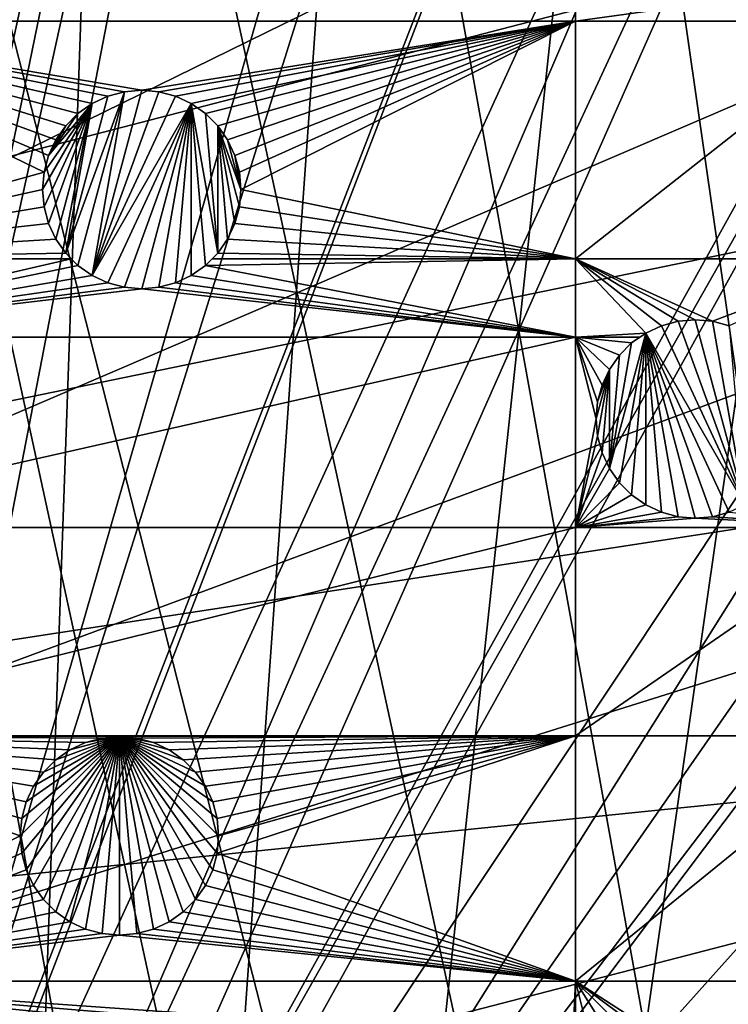
# Model space of a CAD drawing. Extents: x -150 to 150, y -150 to 150.
# Drawn here: x 17 to 42, y 50 to 84 of the extents above; entities that cross this region are included whole.
import ezdxf

# ---------------------------------------------------------------- set-up
doc = ezdxf.new("R2010")
doc.units = 0
for name, color, linetype in [('L1', 7, 'CONTINUOUS'), ('L2', 7, 'CONTINUOUS'), ('L5', 7, 'CONTINUOUS')]:
    doc.layers.add(name, color=color, linetype=linetype)

msp = doc.modelspace()

# ---------------------------------------------------------------- linework, layer by layer
at = {"layer": 'L1', "color": 250}
for points in [[(21.01149, 146.4019, -154.3), (10.58865, -147.5224, -154.3), (10.51376, 147.5278, -154.3)], [(3.05354, 30.00895, -146.7104), (20.92648, 145.8223, -151.5675), (14.89396, 146.4692, -151.5675)], [(21.01149, 146.4019, -154.3), (31.40215, 144.5299, -154.3), (10.58865, -147.5224, -154.3)], [(4.744242, 29.8752, -146.7104), (20.92648, 145.8223, -151.5675), (3.05354, 30.00895, -146.7104)], [(4.744242, 29.8752, -146.7104), (29.64569, 144.2516, -151.5675), (20.92648, 145.8223, -151.5675)], [(10.58865, -147.5224, -154.3), (31.40215, 144.5299, -154.3), (41.63278, 141.9215, -154.3)], [(6.071316, 29.55602, -146.7104), (29.64569, 144.2516, -151.5675), (4.744242, 29.8752, -146.7104)], [(6.071316, 29.55602, -146.7104), (31.27601, 143.9579, -151.5675), (29.64569, 144.2516, -151.5675)], [(9.050141, 28.83959, -146.7104), (31.27601, 143.9579, -151.5675), (6.071316, 29.55602, -146.7104)], [(9.050141, 28.83959, -146.7104), (41.46616, 141.3599, -151.5675), (31.27601, 143.9579, -151.5675)], [(10.58865, -147.5224, -154.3), (41.63278, 141.9215, -154.3), (51.65127, 138.5898, -154.3)], [(44.07813, 140.4913, -151.5675), (41.46616, 141.3599, -151.5675), (9.050141, 28.83959, -146.7104)], [(44.07813, 140.4913, -151.5675), (9.050141, 28.83959, -146.7104), (51.445, 138.0415, -151.5675)], [(51.65127, 138.5898, -154.3), (61.40656, 134.552, -154.3), (10.58865, -147.5224, -154.3)], [(51.445, 138.0415, -151.5675), (9.050141, 28.83959, -146.7104), (9.359343, 28.76522, -146.7104)], [(51.445, 138.0415, -151.5675), (9.359343, 28.76522, -146.7104), (58.06381, 135.302, -151.5675)], [(58.06381, 135.302, -151.5675), (9.359343, 28.76522, -146.7104), (11.89424, 27.71402, -146.7104)], [(58.06381, 135.302, -151.5675), (11.89424, 27.71402, -146.7104), (61.1617, 134.0198, -151.5675)], [(10.58865, -147.5224, -154.3), (61.40656, 134.552, -154.3), (70.84893, 129.8284, -154.3)], [(61.1617, 134.0198, -151.5675), (11.89424, 27.71402, -146.7104), (13.74399, 26.94695, -146.7104)], [(61.1617, 134.0198, -151.5675), (13.74399, 26.94695, -146.7104), (70.56673, 129.3151, -151.5675)], [(10.58865, -147.5224, -154.3), (70.84893, 129.8284, -154.3), (79.93027, 124.4434, -154.3)], [(70.56673, 129.3151, -151.5675), (13.74399, 26.94695, -146.7104), (71.47551, 128.7762, -151.5675)], [(14.64636, 26.39347, -146.7104), (71.47551, 128.7762, -151.5675), (13.74399, 26.94695, -146.7104)], [(14.64636, 26.39347, -146.7104), (79.61216, 123.9514, -151.5675), (71.47551, 128.7762, -151.5675)], [(79.93027, 124.4434, -154.3), (88.6043, 118.4241, -154.3), (10.58865, -147.5224, -154.3)], [(17.25832, 24.79139, -146.7104), (79.61216, 123.9514, -151.5675), (14.64636, 26.39347, -146.7104)], [(17.25832, 24.79139, -146.7104), (84.10361, 120.8347, -151.5675), (79.61216, 123.9514, -151.5675)], [(88.25191, 117.9561, -151.5675), (84.10361, 120.8347, -151.5675), (17.25832, 24.79139, -146.7104)], [(10.58865, -147.5224, -154.3), (88.6043, 118.4241, -154.3), (96.82682, 111.8014, -154.3)], [(17.79021, 24.46515, -146.7104), (88.25191, 117.9561, -151.5675), (17.25832, 24.79139, -146.7104)], [(17.79021, 24.46515, -146.7104), (95.94425, 111.7606, -151.5675), (88.25191, 117.9561, -151.5675)], [(96.82682, 111.8014, -154.3), (104.5559, 104.609, -154.3), (10.58865, -147.5224, -154.3)], [(19.64318, 22.88126, -146.7104), (95.94425, 111.7606, -151.5675), (17.79021, 24.46515, -146.7104)], [(19.64318, 22.88126, -146.7104), (96.44195, 111.3598, -151.5675), (95.94425, 111.7606, -151.5675)], [(21.39837, 21.38095, -146.7104), (96.44195, 111.3598, -151.5675), (19.64318, 22.88126, -146.7104)], [(21.39837, 21.38095, -146.7104), (104.1405, 104.196, -151.5675), (96.44195, 111.3598, -151.5675)], [(10.58865, -147.5224, -154.3), (104.5559, 104.609, -154.3), (111.7523, 96.88357, -154.3)], [(106.7105, 101.4371, -151.5675), (104.1405, 104.196, -151.5675), (21.39837, 21.38095, -146.7104)], [(21.88678, 20.80862, -146.7104), (106.7105, 101.4371, -151.5675), (21.39837, 21.38095, -146.7104)], [(21.88678, 20.80862, -146.7104), (111.3085, 96.50119, -151.5675), (106.7105, 101.4371, -151.5675)], [(10.58865, -147.5224, -154.3), (111.7523, 96.88357, -154.3), (118.3791, 88.6644, -154.3)], [(23.87588, 18.47776, -146.7104), (111.3085, 96.50119, -151.5675), (21.88678, 20.80862, -146.7104)], [(23.87588, 18.47776, -146.7104), (116.4436, 90.13239, -151.5675), (111.3085, 96.50119, -151.5675)], [(117.9092, 88.31466, -151.5675), (116.4436, 90.13239, -151.5675), (23.87588, 18.47776, -146.7104)], [(118.3791, 88.6644, -154.3), (124.4028, 79.99342, -154.3), (10.58865, -147.5224, -154.3)], [(24.47964, 17.77027, -146.7104), (117.9092, 88.31466, -151.5675), (23.87588, 18.47776, -146.7104)], [(24.47964, 17.77027, -146.7104), (123.9091, 79.6781, -151.5675), (117.9092, 88.31466, -151.5675)], [(10.58865, -147.5224, -154.3), (124.4028, 79.99342, -154.3), (129.7925, 70.91481, -154.3)], [(25.59241, 15.95274, -146.7104), (123.9091, 79.6781, -151.5675), (24.47964, 17.77027, -146.7104)], [(25.59241, 15.95274, -146.7104), (124.9679, 77.8946, -151.5675), (123.9091, 79.6781, -151.5675)], [(129.2775, 70.63552, -151.5675), (124.9679, 77.8946, -151.5675), (25.59241, 15.95274, -146.7104)], [(10.58865, -147.5224, -154.3), (129.7925, 70.91481, -154.3), (134.5208, 61.47484, -154.3)], [(26.95814, 13.72203, -146.7104), (129.2775, 70.63552, -151.5675), (25.59241, 15.95274, -146.7104)], [(26.95814, 13.72203, -146.7104), (132.1818, 64.83743, -151.5675), (129.2775, 70.63552, -151.5675)], [(27.12879, 13.30956, -146.7104), (132.1818, 64.83743, -151.5675), (26.95814, 13.72203, -146.7104)], [(27.12879, 13.30956, -146.7104), (133.9872, 61.23299, -151.5675), (132.1818, 64.83743, -151.5675)], [(134.5208, 61.47484, -154.3), (138.5636, 51.72161, -154.3), (10.58865, -147.5224, -154.3)], [(138.0141, 51.51844, -151.5675), (133.9872, 61.23299, -151.5675), (27.12879, 13.30956, -146.7104)], [(10.58865, -147.5224, -154.3), (138.5636, 51.72161, -154.3), (141.9003, 41.70481, -154.3)], [(28.30016, 10.47835, -146.7104), (138.0141, 51.51844, -151.5675), (27.12879, 13.30956, -146.7104)], [(28.30016, 10.47835, -146.7104), (138.1337, 51.15956, -151.5675), (138.0141, 51.51844, -151.5675)], [(141.3378, 41.54136, -151.5675), (138.1337, 51.15956, -151.5675), (28.30016, 10.47835, -146.7104)]]:
    msp.add_3dface(points, dxfattribs=at)
at = {"layer": 'L2', "color": 250}
for points in [[(-131.8306, 6.68569, -161.5), (26.5714, 129.298, -161.5), (13.35422, 131.3228, -161.5)], [(-131.8306, 6.68569, -161.5), (39.51593, 125.9464, -161.5), (26.5714, 129.298, -161.5)], [(52.05497, 121.3024, -161.5), (39.51593, 125.9464, -161.5), (-131.8306, 6.68569, -161.5)], [(-131.8306, 6.68569, -161.5), (64.05986, 115.4138, -161.5), (52.05497, 121.3024, -161.5)], [(-131.8306, 6.68569, -161.5), (75.4074, 108.3408, -161.5), (64.05986, 115.4138, -161.5)], [(85.98117, 100.1561, -161.5), (75.4074, 108.3408, -161.5), (-131.8306, 6.68569, -161.5)], [(95.67264, 90.94363, -161.5), (85.98117, 100.1561, -161.5), (-131.8306, 6.68569, -161.5)], [(-131.8306, 6.68569, -161.5), (104.3824, 80.79799, -161.5), (95.67264, 90.94363, -161.5)], [(6.49519, 85.66438, -164), (36.27147, 85.66438, -164), (6.49519, 84.17422, -164)], [(6.49519, 84.17422, -164), (36.27147, 85.66438, -164), (36.27147, 84.17422, -164)], [(36.27147, 85.66438, -164), (46.92401, 85.66438, -164), (36.27147, 84.17422, -164)], [(36.27147, 84.17422, -164), (46.92401, 85.66438, -164), (46.92401, 84.17422, -164)], [(20.96434, 81.73999, -164), (20.35657, 81.68682, -164), (6.49519, 84.17422, -164)], [(6.49519, 84.17422, -164), (20.35657, 81.68682, -164), (19.76727, 81.52892, -164)], [(6.49519, 84.17422, -164), (19.76727, 81.52892, -164), (19.21434, 81.27108, -164)], [(19.21434, 81.27108, -164), (18.71459, 80.92115, -164), (6.49519, 84.17422, -164)], [(6.49519, 84.17422, -164), (18.71459, 80.92115, -164), (18.28319, 80.48975, -164)], [(6.49519, 84.17422, -164), (18.28319, 80.48975, -164), (17.93325, 79.98999, -164)], [(17.93325, 79.98999, -164), (17.67542, 79.43706, -164), (6.49519, 84.17422, -164)], [(6.49519, 84.17422, -164), (17.67542, 79.43706, -164), (17.51752, 78.84776, -164)], [(6.49519, 84.17422, -164), (17.51752, 78.84776, -164), (6.49519, 75.79422, -164)], [(6.49519, 84.17422, -164), (36.27147, 84.17422, -164), (20.96434, 81.73999, -164)], [(20.96434, 81.73999, -164), (36.27147, 84.17422, -164), (21.57211, 81.68682, -164)], [(36.27147, 84.17422, -164), (22.16141, 81.52892, -164), (21.57211, 81.68682, -164)], [(22.71434, 81.27108, -164), (22.16141, 81.52892, -164), (36.27147, 84.17422, -164)], [(36.27147, 84.17422, -164), (23.2141, 80.92115, -164), (22.71434, 81.27108, -164)], [(36.27147, 84.17422, -164), (23.6455, 80.48975, -164), (23.2141, 80.92115, -164)], [(23.99543, 79.98999, -164), (23.6455, 80.48975, -164), (36.27147, 84.17422, -164)], [(24.25327, 79.43706, -164), (23.99543, 79.98999, -164), (36.27147, 84.17422, -164)], [(36.27147, 84.17422, -164), (24.41117, 78.84776, -164), (24.25327, 79.43706, -164)], [(36.27147, 84.17422, -164), (24.46434, 78.23999, -164), (24.41117, 78.84776, -164)], [(36.27147, 75.79422, -164), (24.46434, 78.23999, -164), (36.27147, 84.17422, -164)], [(36.27147, 84.17422, -164), (46.92401, 84.17422, -164), (36.27147, 75.79422, -164)], [(36.27147, 75.79422, -164), (46.92401, 84.17422, -164), (46.92401, 75.79422, -164)], [(18.71459, 75.55883, -169.5), (18.28319, 75.99024, -169.5), (20.35657, 81.68682, -169.5)], [(18.28319, 75.99024, -169.5), (19.76727, 81.52892, -169.5), (20.35657, 81.68682, -169.5)], [(18.71459, 75.55883, -169.5), (20.35657, 81.68682, -169.5), (19.21434, 75.2089, -169.5)], [(19.21434, 75.2089, -169.5), (20.35657, 81.68682, -169.5), (20.96434, 81.73999, -169.5)], [(19.21434, 75.2089, -169.5), (20.96434, 81.73999, -169.5), (21.57211, 81.68682, -169.5)], [(21.57211, 81.68682, -169.5), (22.16141, 81.52892, -169.5), (19.21434, 75.2089, -169.5)], [(19.76727, 81.52892, -169.5), (19.76727, 81.52892, -164), (20.35657, 81.68682, -164)], [(19.76727, 81.52892, -169.5), (20.35657, 81.68682, -164), (20.35657, 81.68682, -169.5)], [(20.35657, 81.68682, -169.5), (20.35657, 81.68682, -164), (20.96434, 81.73999, -164)], [(20.35657, 81.68682, -169.5), (20.96434, 81.73999, -164), (20.96434, 81.73999, -169.5)], [(20.96434, 81.73999, -169.5), (20.96434, 81.73999, -164), (21.57211, 81.68682, -164)], [(20.96434, 81.73999, -169.5), (21.57211, 81.68682, -164), (21.57211, 81.68682, -169.5)], [(21.57211, 81.68682, -169.5), (21.57211, 81.68682, -164), (22.16141, 81.52892, -164)], [(21.57211, 81.68682, -169.5), (22.16141, 81.52892, -164), (22.16141, 81.52892, -169.5)], [(18.28319, 75.99024, -169.5), (19.21434, 81.27108, -169.5), (19.76727, 81.52892, -169.5)], [(19.21434, 81.27108, -169.5), (19.21434, 81.27108, -164), (19.76727, 81.52892, -164)], [(19.21434, 81.27108, -169.5), (19.76727, 81.52892, -164), (19.76727, 81.52892, -169.5)], [(19.21434, 75.2089, -169.5), (22.16141, 81.52892, -169.5), (22.71434, 81.27108, -169.5)], [(22.16141, 81.52892, -169.5), (22.16141, 81.52892, -164), (22.71434, 81.27108, -164)], [(22.16141, 81.52892, -169.5), (22.71434, 81.27108, -164), (22.71434, 81.27108, -169.5)], [(19.21434, 81.27108, -169.5), (17.51752, 77.63223, -169.5), (17.46434, 78.23999, -169.5)], [(17.46434, 78.23999, -169.5), (17.51752, 78.84776, -169.5), (19.21434, 81.27108, -169.5)], [(19.21434, 81.27108, -169.5), (17.67542, 77.04292, -169.5), (17.51752, 77.63223, -169.5)], [(19.21434, 81.27108, -169.5), (17.51752, 78.84776, -169.5), (17.67542, 79.43706, -169.5)], [(17.93325, 76.48999, -169.5), (17.67542, 77.04292, -169.5), (19.21434, 81.27108, -169.5)], [(19.21434, 81.27108, -169.5), (17.67542, 79.43706, -169.5), (18.71459, 80.92115, -169.5)], [(17.93325, 76.48999, -169.5), (19.21434, 81.27108, -169.5), (18.28319, 75.99024, -169.5)], [(18.71459, 80.92115, -169.5), (18.71459, 80.92115, -164), (19.21434, 81.27108, -164)], [(18.71459, 80.92115, -169.5), (19.21434, 81.27108, -164), (19.21434, 81.27108, -169.5)], [(19.21434, 75.2089, -169.5), (22.71434, 81.27108, -169.5), (19.76727, 74.95107, -169.5)], [(22.71434, 81.27108, -169.5), (20.35657, 74.79317, -169.5), (19.76727, 74.95107, -169.5)], [(22.71434, 81.27108, -169.5), (20.96434, 74.73999, -169.5), (20.35657, 74.79317, -169.5)], [(21.57211, 74.79317, -169.5), (20.96434, 74.73999, -169.5), (22.71434, 81.27108, -169.5)], [(22.71434, 81.27108, -169.5), (22.16141, 74.95107, -169.5), (21.57211, 74.79317, -169.5)], [(22.71434, 81.27108, -169.5), (22.71434, 75.2089, -169.5), (22.16141, 74.95107, -169.5)], [(22.71434, 81.27108, -169.5), (22.71434, 81.27108, -164), (23.2141, 80.92115, -164)], [(22.71434, 81.27108, -169.5), (23.2141, 80.92115, -164), (23.2141, 80.92115, -169.5)], [(22.71434, 81.27108, -169.5), (23.6455, 75.99024, -169.5), (23.2141, 75.55883, -169.5)], [(23.2141, 75.55883, -169.5), (22.71434, 75.2089, -169.5), (22.71434, 81.27108, -169.5)], [(22.71434, 81.27108, -169.5), (23.2141, 80.92115, -169.5), (23.6455, 75.99024, -169.5)], [(-131.8306, 6.68569, -161.5), (112.021, 69.82325, -161.5), (104.3824, 80.79799, -161.5)], [(18.71459, 80.92115, -169.5), (17.67542, 79.43706, -169.5), (18.28319, 80.48975, -169.5)], [(18.28319, 80.48975, -169.5), (18.28319, 80.48975, -164), (18.71459, 80.92115, -164)], [(18.28319, 80.48975, -169.5), (18.71459, 80.92115, -164), (18.71459, 80.92115, -169.5)], [(23.2141, 80.92115, -169.5), (23.2141, 80.92115, -164), (23.6455, 80.48975, -164)], [(23.2141, 80.92115, -169.5), (23.6455, 80.48975, -164), (23.6455, 80.48975, -169.5)], [(23.6455, 75.99024, -169.5), (23.2141, 80.92115, -169.5), (23.6455, 80.48975, -169.5)], [(17.67542, 79.43706, -169.5), (17.93325, 79.98999, -169.5), (18.28319, 80.48975, -169.5)], [(17.93325, 79.98999, -169.5), (17.93325, 79.98999, -164), (18.28319, 80.48975, -164)], [(17.93325, 79.98999, -169.5), (18.28319, 80.48975, -164), (18.28319, 80.48975, -169.5)], [(23.6455, 80.48975, -169.5), (23.6455, 80.48975, -164), (23.99543, 79.98999, -164)], [(23.6455, 80.48975, -169.5), (23.99543, 79.98999, -164), (23.99543, 79.98999, -169.5)], [(24.41117, 77.63223, -169.5), (24.25327, 77.04292, -169.5), (23.6455, 80.48975, -169.5)], [(23.6455, 75.99024, -169.5), (23.6455, 80.48975, -169.5), (23.99543, 76.48999, -169.5)], [(23.99543, 76.48999, -169.5), (23.6455, 80.48975, -169.5), (24.25327, 77.04292, -169.5)], [(24.41117, 77.63223, -169.5), (23.6455, 80.48975, -169.5), (24.46434, 78.23999, -169.5)], [(24.46434, 78.23999, -169.5), (23.6455, 80.48975, -169.5), (23.99543, 79.98999, -169.5)], [(17.67542, 79.43706, -169.5), (17.67542, 79.43706, -164), (17.93325, 79.98999, -164)], [(17.67542, 79.43706, -169.5), (17.93325, 79.98999, -164), (17.93325, 79.98999, -169.5)], [(23.99543, 79.98999, -169.5), (23.99543, 79.98999, -164), (24.25327, 79.43706, -164)], [(23.99543, 79.98999, -169.5), (24.25327, 79.43706, -164), (24.25327, 79.43706, -169.5)], [(24.46434, 78.23999, -169.5), (23.99543, 79.98999, -169.5), (24.25327, 79.43706, -169.5)], [(17.51752, 78.84776, -169.5), (17.51752, 78.84776, -164), (17.67542, 79.43706, -164)], [(17.51752, 78.84776, -169.5), (17.67542, 79.43706, -164), (17.67542, 79.43706, -169.5)], [(24.25327, 79.43706, -169.5), (24.25327, 79.43706, -164), (24.41117, 78.84776, -164)], [(24.25327, 79.43706, -169.5), (24.41117, 78.84776, -164), (24.41117, 78.84776, -169.5)], [(24.25327, 79.43706, -169.5), (24.41117, 78.84776, -169.5), (24.46434, 78.23999, -169.5)], [(6.49519, 75.79422, -164), (17.51752, 78.84776, -164), (17.46434, 78.23999, -164)], [(17.46434, 78.23999, -169.5), (17.46434, 78.23999, -164), (17.51752, 78.84776, -164)], [(17.46434, 78.23999, -169.5), (17.51752, 78.84776, -164), (17.51752, 78.84776, -169.5)], [(24.41117, 78.84776, -169.5), (24.41117, 78.84776, -164), (24.46434, 78.23999, -164)], [(24.41117, 78.84776, -169.5), (24.46434, 78.23999, -164), (24.46434, 78.23999, -169.5)], [(6.49519, 75.79422, -164), (17.46434, 78.23999, -164), (17.51752, 77.63223, -164)], [(17.51752, 77.63223, -169.5), (17.51752, 77.63223, -164), (17.46434, 78.23999, -164)], [(17.51752, 77.63223, -169.5), (17.46434, 78.23999, -164), (17.46434, 78.23999, -169.5)], [(36.27147, 75.79422, -164), (24.41117, 77.63223, -164), (24.46434, 78.23999, -164)], [(24.46434, 78.23999, -169.5), (24.46434, 78.23999, -164), (24.41117, 77.63223, -164)], [(24.46434, 78.23999, -169.5), (24.41117, 77.63223, -164), (24.41117, 77.63223, -169.5)], [(17.51752, 77.63223, -164), (17.67542, 77.04292, -164), (6.49519, 75.79422, -164)], [(17.67542, 77.04292, -169.5), (17.67542, 77.04292, -164), (17.51752, 77.63223, -164)], [(17.67542, 77.04292, -169.5), (17.51752, 77.63223, -164), (17.51752, 77.63223, -169.5)], [(24.25327, 77.04292, -164), (24.41117, 77.63223, -164), (36.27147, 75.79422, -164)], [(24.41117, 77.63223, -169.5), (24.41117, 77.63223, -164), (24.25327, 77.04292, -164)], [(24.41117, 77.63223, -169.5), (24.25327, 77.04292, -164), (24.25327, 77.04292, -169.5)], [(6.49519, 75.79422, -164), (17.67542, 77.04292, -164), (17.93325, 76.48999, -164)], [(17.93325, 76.48999, -169.5), (17.93325, 76.48999, -164), (17.67542, 77.04292, -164)], [(17.93325, 76.48999, -169.5), (17.67542, 77.04292, -164), (17.67542, 77.04292, -169.5)], [(36.27147, 75.79422, -164), (23.99543, 76.48999, -164), (24.25327, 77.04292, -164)], [(24.25327, 77.04292, -169.5), (24.25327, 77.04292, -164), (23.99543, 76.48999, -164)], [(24.25327, 77.04292, -169.5), (23.99543, 76.48999, -164), (23.99543, 76.48999, -169.5)], [(6.49519, 75.79422, -164), (17.93325, 76.48999, -164), (18.28319, 75.99024, -164)], [(18.28319, 75.99024, -169.5), (18.28319, 75.99024, -164), (17.93325, 76.48999, -164)], [(18.28319, 75.99024, -169.5), (17.93325, 76.48999, -164), (17.93325, 76.48999, -169.5)], [(36.27147, 75.79422, -164), (23.6455, 75.99024, -164), (23.99543, 76.48999, -164)], [(23.99543, 76.48999, -169.5), (23.99543, 76.48999, -164), (23.6455, 75.99024, -164)], [(23.99543, 76.48999, -169.5), (23.6455, 75.99024, -164), (23.6455, 75.99024, -169.5)], [(18.28319, 75.99024, -164), (18.4792, 75.79422, -164), (6.49519, 75.79422, -164)], [(18.4792, 75.79422, -164), (18.71459, 75.55883, -164), (6.49519, 73.03426, -164)], [(18.4792, 75.79422, -164), (6.49519, 73.03426, -164), (6.49519, 75.79422, -164)], [(18.71459, 75.55883, -169.5), (18.4792, 75.79422, -164), (18.28319, 75.99024, -169.5)], [(18.4792, 75.79422, -164), (18.28319, 75.99024, -164), (18.28319, 75.99024, -169.5)], [(18.71459, 75.55883, -169.5), (18.71459, 75.55883, -164), (18.4792, 75.79422, -164)], [(23.6455, 75.99024, -169.5), (23.44948, 75.79422, -164), (23.2141, 75.55883, -169.5)], [(23.2141, 75.55883, -164), (23.44948, 75.79422, -164), (36.27147, 75.79422, -164)], [(23.2141, 75.55883, -164), (36.27147, 75.79422, -164), (36.27147, 73.03426, -164)], [(23.2141, 75.55883, -169.5), (23.44948, 75.79422, -164), (23.2141, 75.55883, -164)], [(23.44948, 75.79422, -164), (23.6455, 75.99024, -164), (36.27147, 75.79422, -164)], [(23.6455, 75.99024, -169.5), (23.6455, 75.99024, -164), (23.44948, 75.79422, -164)], [(41.10777, 73.59488, -164), (40.5, 73.64806, -164), (36.27147, 75.79422, -164)], [(36.27147, 73.03426, -164), (36.27147, 75.79422, -164), (38.75, 73.17915, -164)], [(40.5, 73.64806, -164), (39.89223, 73.59488, -164), (36.27147, 75.79422, -164)], [(36.27147, 75.79422, -164), (39.89223, 73.59488, -164), (39.30293, 73.43698, -164)], [(36.27147, 75.79422, -164), (39.30293, 73.43698, -164), (38.75, 73.17915, -164)], [(36.27147, 75.79422, -164), (46.92401, 75.79422, -164), (41.10777, 73.59488, -164)], [(41.10777, 73.59488, -164), (46.92401, 75.79422, -164), (41.69707, 73.43698, -164)], [(6.49519, 73.03426, -164), (18.71459, 75.55883, -164), (19.21434, 75.2089, -164)], [(19.21434, 75.2089, -169.5), (19.21434, 75.2089, -164), (18.71459, 75.55883, -164)], [(19.21434, 75.2089, -169.5), (18.71459, 75.55883, -164), (18.71459, 75.55883, -169.5)], [(23.2141, 75.55883, -164), (36.27147, 73.03426, -164), (22.71434, 75.2089, -164)], [(23.2141, 75.55883, -169.5), (22.71434, 75.2089, -164), (22.71434, 75.2089, -169.5)], [(23.2141, 75.55883, -169.5), (23.2141, 75.55883, -164), (22.71434, 75.2089, -164)], [(6.49519, 73.03426, -164), (19.21434, 75.2089, -164), (19.76727, 74.95107, -164)], [(19.76727, 74.95107, -169.5), (19.76727, 74.95107, -164), (19.21434, 75.2089, -164)], [(19.76727, 74.95107, -169.5), (19.21434, 75.2089, -164), (19.21434, 75.2089, -169.5)], [(22.71434, 75.2089, -164), (36.27147, 73.03426, -164), (22.16141, 74.95107, -164)], [(22.71434, 75.2089, -169.5), (22.71434, 75.2089, -164), (22.16141, 74.95107, -164)], [(22.71434, 75.2089, -169.5), (22.16141, 74.95107, -164), (22.16141, 74.95107, -169.5)], [(19.76727, 74.95107, -164), (20.35657, 74.79317, -164), (6.49519, 73.03426, -164)], [(6.49519, 73.03426, -164), (20.35657, 74.79317, -164), (20.96434, 74.73999, -164)], [(6.49519, 73.03426, -164), (20.96434, 74.73999, -164), (36.27147, 73.03426, -164)], [(20.35657, 74.79317, -169.5), (20.35657, 74.79317, -164), (19.76727, 74.95107, -164)], [(20.35657, 74.79317, -169.5), (19.76727, 74.95107, -164), (19.76727, 74.95107, -169.5)], [(20.96434, 74.73999, -169.5), (20.96434, 74.73999, -164), (20.35657, 74.79317, -164)], [(20.96434, 74.73999, -169.5), (20.35657, 74.79317, -164), (20.35657, 74.79317, -169.5)], [(36.27147, 73.03426, -164), (20.96434, 74.73999, -164), (21.57211, 74.79317, -164)], [(21.57211, 74.79317, -169.5), (21.57211, 74.79317, -164), (20.96434, 74.73999, -164)], [(21.57211, 74.79317, -169.5), (20.96434, 74.73999, -164), (20.96434, 74.73999, -169.5)], [(36.27147, 73.03426, -164), (21.57211, 74.79317, -164), (22.16141, 74.95107, -164)], [(22.16141, 74.95107, -169.5), (22.16141, 74.95107, -164), (21.57211, 74.79317, -164)], [(22.16141, 74.95107, -169.5), (21.57211, 74.79317, -164), (21.57211, 74.79317, -169.5)], [(39.89223, 73.59488, -169.5), (39.89223, 73.59488, -164), (40.5, 73.64806, -164)], [(39.89223, 73.59488, -169.5), (40.5, 73.64806, -164), (40.5, 73.64806, -169.5)], [(39.89223, 73.59488, -169.5), (40.5, 73.64806, -169.5), (42.25, 67.11697, -169.5)], [(40.5, 73.64806, -169.5), (40.5, 73.64806, -164), (41.10777, 73.59488, -164)], [(40.5, 73.64806, -169.5), (41.10777, 73.59488, -164), (41.10777, 73.59488, -169.5)], [(42.25, 67.11697, -169.5), (40.5, 73.64806, -169.5), (41.10777, 73.59488, -169.5)], [(38.75, 73.17915, -169.5), (38.75, 73.17915, -164), (39.30293, 73.43698, -164)], [(38.75, 73.17915, -169.5), (39.30293, 73.43698, -164), (39.30293, 73.43698, -169.5)], [(42.25, 67.11697, -169.5), (38.75, 73.17915, -169.5), (39.30293, 73.43698, -169.5)], [(39.30293, 73.43698, -169.5), (39.30293, 73.43698, -164), (39.89223, 73.59488, -164)], [(39.30293, 73.43698, -169.5), (39.89223, 73.59488, -164), (39.89223, 73.59488, -169.5)], [(42.25, 67.11697, -169.5), (39.30293, 73.43698, -169.5), (39.89223, 73.59488, -169.5)], [(41.10777, 73.59488, -169.5), (41.10777, 73.59488, -164), (41.69707, 73.43698, -164)], [(41.10777, 73.59488, -169.5), (41.69707, 73.43698, -164), (41.69707, 73.43698, -169.5)], [(42.25, 67.11697, -169.5), (41.10777, 73.59488, -169.5), (41.69707, 73.43698, -169.5)], [(36.27147, 73.03426, -164), (36.27147, 66.32403, -164), (6.49519, 66.32403, -164)], [(36.27147, 73.03426, -164), (6.49519, 66.32403, -164), (6.49519, 73.03426, -164)], [(36.27147, 73.03426, -164), (38.75, 73.17915, -164), (38.54307, 73.03426, -164)], [(38.54307, 73.03426, -164), (38.25025, 72.82922, -164), (36.27147, 73.03426, -164)], [(36.27147, 73.03426, -164), (38.25025, 72.82922, -164), (37.81885, 72.39781, -164)], [(36.27147, 73.03426, -164), (37.81885, 72.39781, -164), (37.46891, 71.89806, -164)], [(37.46891, 71.89806, -164), (37.21108, 71.34513, -164), (36.27147, 73.03426, -164)], [(36.27147, 73.03426, -164), (37.21108, 71.34513, -164), (37.05317, 70.75582, -164)], [(36.27147, 73.03426, -164), (37.05317, 70.75582, -164), (37, 70.14806, -164)], [(37, 70.14806, -164), (36.27147, 66.32403, -164), (36.27147, 73.03426, -164)], [(38.75, 73.17915, -169.5), (37.81885, 67.8983, -169.5), (37.46891, 68.39806, -169.5)], [(38.75, 73.17915, -169.5), (37.46891, 68.39806, -169.5), (38.25025, 72.82922, -169.5)], [(38.25025, 67.4669, -169.5), (37.81885, 67.8983, -169.5), (38.75, 73.17915, -169.5)], [(38.25025, 72.82922, -169.5), (38.54307, 73.03426, -164), (38.75, 73.17915, -169.5)], [(38.75, 73.17915, -169.5), (38.75, 67.11697, -169.5), (38.25025, 67.4669, -169.5)], [(38.25025, 72.82922, -169.5), (38.25025, 72.82922, -164), (38.54307, 73.03426, -164)], [(38.54307, 73.03426, -164), (38.75, 73.17915, -164), (38.75, 73.17915, -169.5)], [(41.69707, 66.85913, -169.5), (38.75, 73.17915, -169.5), (42.25, 67.11697, -169.5)], [(41.69707, 66.85913, -169.5), (41.10777, 66.70123, -169.5), (38.75, 73.17915, -169.5)], [(38.75, 73.17915, -169.5), (41.10777, 66.70123, -169.5), (40.5, 66.64806, -169.5)], [(38.75, 73.17915, -169.5), (40.5, 66.64806, -169.5), (39.89223, 66.70123, -169.5)], [(39.89223, 66.70123, -169.5), (39.30293, 66.85913, -169.5), (38.75, 73.17915, -169.5)], [(38.75, 73.17915, -169.5), (39.30293, 66.85913, -169.5), (38.75, 67.11697, -169.5)], [(38.25025, 72.82922, -169.5), (37.46891, 68.39806, -169.5), (37.81885, 72.39781, -169.5)], [(37.81885, 72.39781, -169.5), (37.81885, 72.39781, -164), (38.25025, 72.82922, -164)], [(37.81885, 72.39781, -169.5), (38.25025, 72.82922, -164), (38.25025, 72.82922, -169.5)], [(37.46891, 71.89806, -169.5), (37.46891, 71.89806, -164), (37.81885, 72.39781, -164)], [(37.46891, 71.89806, -169.5), (37.81885, 72.39781, -164), (37.81885, 72.39781, -169.5)], [(37.81885, 72.39781, -169.5), (37.46891, 68.39806, -169.5), (37.46891, 71.89806, -169.5)], [(37.05317, 69.54029, -169.5), (37, 70.14806, -169.5), (37.46891, 71.89806, -169.5)], [(37.46891, 71.89806, -169.5), (37, 70.14806, -169.5), (37.05317, 70.75582, -169.5)], [(37.46891, 71.89806, -169.5), (37.21108, 68.95099, -169.5), (37.05317, 69.54029, -169.5)], [(37.46891, 71.89806, -169.5), (37.05317, 70.75582, -169.5), (37.21108, 71.34513, -169.5)], [(37.21108, 71.34513, -169.5), (37.21108, 71.34513, -164), (37.46891, 71.89806, -164)], [(37.21108, 71.34513, -169.5), (37.46891, 71.89806, -164), (37.46891, 71.89806, -169.5)], [(37.46891, 71.89806, -169.5), (37.46891, 68.39806, -169.5), (37.21108, 68.95099, -169.5)], [(37.05317, 70.75582, -169.5), (37.05317, 70.75582, -164), (37.21108, 71.34513, -164)], [(37.05317, 70.75582, -169.5), (37.21108, 71.34513, -164), (37.21108, 71.34513, -169.5)], [(37, 70.14806, -169.5), (37, 70.14806, -164), (37.05317, 70.75582, -164)], [(37, 70.14806, -169.5), (37.05317, 70.75582, -164), (37.05317, 70.75582, -169.5)], [(118.5102, 58.13203, -161.5), (112.021, 69.82325, -161.5), (-131.8306, 6.68569, -161.5)], [(37.05317, 69.54029, -164), (36.27147, 66.32403, -164), (37, 70.14806, -164)], [(37.05317, 69.54029, -169.5), (37.05317, 69.54029, -164), (37, 70.14806, -164)], [(37.05317, 69.54029, -169.5), (37, 70.14806, -164), (37, 70.14806, -169.5)], [(37.05317, 69.54029, -164), (37.21108, 68.95099, -164), (36.27147, 66.32403, -164)], [(37.21108, 68.95099, -169.5), (37.21108, 68.95099, -164), (37.05317, 69.54029, -164)], [(37.21108, 68.95099, -169.5), (37.05317, 69.54029, -164), (37.05317, 69.54029, -169.5)], [(37.21108, 68.95099, -164), (37.46891, 68.39806, -164), (36.27147, 66.32403, -164)], [(37.46891, 68.39806, -169.5), (37.46891, 68.39806, -164), (37.21108, 68.95099, -164)], [(37.46891, 68.39806, -169.5), (37.21108, 68.95099, -164), (37.21108, 68.95099, -169.5)], [(36.27147, 66.32403, -164), (37.46891, 68.39806, -164), (37.81885, 67.8983, -164)], [(37.81885, 67.8983, -169.5), (37.81885, 67.8983, -164), (37.46891, 68.39806, -164)], [(37.81885, 67.8983, -169.5), (37.46891, 68.39806, -164), (37.46891, 68.39806, -169.5)], [(36.27147, 66.32403, -164), (37.81885, 67.8983, -164), (38.25025, 67.4669, -164)], [(38.25025, 67.4669, -169.5), (38.25025, 67.4669, -164), (37.81885, 67.8983, -164)], [(38.25025, 67.4669, -169.5), (37.81885, 67.8983, -164), (37.81885, 67.8983, -169.5)], [(38.25025, 67.4669, -164), (38.75, 67.11697, -164), (36.27147, 66.32403, -164)], [(38.75, 67.11697, -169.5), (38.75, 67.11697, -164), (38.25025, 67.4669, -164)], [(38.75, 67.11697, -169.5), (38.25025, 67.4669, -164), (38.25025, 67.4669, -169.5)], [(36.27147, 66.32403, -164), (38.75, 67.11697, -164), (39.30293, 66.85913, -164)], [(39.30293, 66.85913, -169.5), (39.30293, 66.85913, -164), (38.75, 67.11697, -164)], [(39.30293, 66.85913, -169.5), (38.75, 67.11697, -164), (38.75, 67.11697, -169.5)], [(36.27147, 66.32403, -164), (39.30293, 66.85913, -164), (39.89223, 66.70123, -164)], [(39.89223, 66.70123, -164), (40.5, 66.64806, -164), (36.27147, 66.32403, -164)], [(39.89223, 66.70123, -169.5), (39.89223, 66.70123, -164), (39.30293, 66.85913, -164)], [(39.89223, 66.70123, -169.5), (39.30293, 66.85913, -164), (39.30293, 66.85913, -169.5)], [(40.5, 66.64806, -169.5), (40.5, 66.64806, -164), (39.89223, 66.70123, -164)], [(40.5, 66.64806, -169.5), (39.89223, 66.70123, -164), (39.89223, 66.70123, -169.5)], [(41.10777, 66.70123, -164), (46.92401, 66.32403, -164), (40.5, 66.64806, -164)], [(41.10777, 66.70123, -169.5), (41.10777, 66.70123, -164), (40.5, 66.64806, -164)], [(41.10777, 66.70123, -169.5), (40.5, 66.64806, -164), (40.5, 66.64806, -169.5)], [(41.10777, 66.70123, -164), (41.69707, 66.85913, -164), (46.92401, 66.32403, -164)], [(41.69707, 66.85913, -169.5), (41.69707, 66.85913, -164), (41.10777, 66.70123, -164)], [(41.69707, 66.85913, -169.5), (41.10777, 66.70123, -164), (41.10777, 66.70123, -169.5)], [(36.27147, 66.32403, -164), (40.5, 66.64806, -164), (46.92401, 66.32403, -164)], [(6.49519, 66.32403, -164), (36.27147, 66.32403, -164), (6.49519, 58.97093, -164)], [(6.49519, 58.97093, -164), (36.27147, 66.32403, -164), (36.27147, 58.97093, -164)], [(36.27147, 66.32403, -164), (46.92401, 66.32403, -164), (36.27147, 58.97093, -164)], [(36.27147, 58.97093, -164), (46.92401, 66.32403, -164), (46.92401, 58.97093, -164)], [(20.17919, 58.94186, -164), (19.57142, 58.88869, -164), (6.49519, 58.97093, -164)], [(6.49519, 58.97093, -164), (19.57142, 58.88869, -164), (18.98212, 58.73079, -164)], [(6.49519, 58.97093, -164), (18.98212, 58.73079, -164), (18.42919, 58.47295, -164)], [(6.49519, 58.97093, -164), (17.1481, 57.19186, -164), (16.89027, 56.63893, -164)], [(18.42919, 58.47295, -164), (17.92943, 58.12302, -164), (6.49519, 58.97093, -164)], [(6.49519, 58.97093, -164), (17.92943, 58.12302, -164), (17.49803, 57.69162, -164)], [(6.49519, 58.97093, -164), (17.49803, 57.69162, -164), (17.1481, 57.19186, -164)], [(16.89027, 56.63893, -164), (16.73236, 56.04963, -164), (6.49519, 58.97093, -164)], [(6.49519, 58.97093, -164), (16.73236, 56.04963, -164), (16.67919, 55.44186, -164)], [(6.49519, 58.97093, -164), (16.67919, 55.44186, -164), (6.49519, 50.31924, -164)], [(6.49519, 58.97093, -164), (36.27147, 58.97093, -164), (20.17919, 58.94186, -164)], [(16.73236, 54.8341, -169.5), (16.67919, 55.44186, -169.5), (20.17919, 58.94186, -169.5)], [(20.17919, 58.94186, -169.5), (16.67919, 55.44186, -169.5), (16.73236, 56.04963, -169.5)], [(20.17919, 58.94186, -169.5), (16.89027, 54.24479, -169.5), (16.73236, 54.8341, -169.5)], [(20.17919, 58.94186, -169.5), (16.73236, 56.04963, -169.5), (16.89027, 56.63893, -169.5)], [(20.17919, 58.94186, -169.5), (17.1481, 53.69186, -169.5), (16.89027, 54.24479, -169.5)], [(16.89027, 56.63893, -169.5), (17.1481, 57.19186, -169.5), (20.17919, 58.94186, -169.5)], [(17.49803, 53.19211, -169.5), (17.1481, 53.69186, -169.5), (20.17919, 58.94186, -169.5)], [(20.17919, 58.94186, -169.5), (17.1481, 57.19186, -169.5), (17.49803, 57.69162, -169.5)], [(20.17919, 58.94186, -169.5), (17.92943, 52.76071, -169.5), (17.49803, 53.19211, -169.5)], [(20.17919, 58.94186, -169.5), (17.49803, 57.69162, -169.5), (17.92943, 58.12302, -169.5)], [(20.17919, 58.94186, -169.5), (18.42919, 52.41077, -169.5), (17.92943, 52.76071, -169.5)], [(17.92943, 58.12302, -169.5), (18.42919, 58.47295, -169.5), (20.17919, 58.94186, -169.5)], [(18.98212, 52.15294, -169.5), (18.42919, 52.41077, -169.5), (20.17919, 58.94186, -169.5)], [(20.17919, 58.94186, -169.5), (18.42919, 58.47295, -169.5), (18.98212, 58.73079, -169.5)], [(18.42919, 58.47295, -169.5), (18.42919, 58.47295, -164), (18.98212, 58.73079, -164)], [(18.42919, 58.47295, -169.5), (18.98212, 58.73079, -164), (18.98212, 58.73079, -169.5)], [(19.57142, 51.99504, -169.5), (18.98212, 52.15294, -169.5), (20.17919, 58.94186, -169.5)], [(20.17919, 58.94186, -169.5), (18.98212, 58.73079, -169.5), (19.57142, 58.88869, -169.5)], [(18.98212, 58.73079, -169.5), (18.98212, 58.73079, -164), (19.57142, 58.88869, -164)], [(18.98212, 58.73079, -169.5), (19.57142, 58.88869, -164), (19.57142, 58.88869, -169.5)], [(19.57142, 58.88869, -169.5), (20.17919, 58.94186, -164), (20.17919, 58.94186, -169.5)], [(19.57142, 58.88869, -169.5), (19.57142, 58.88869, -164), (20.17919, 58.94186, -164)], [(20.17919, 58.94186, -169.5), (20.17919, 51.94186, -169.5), (19.57142, 51.99504, -169.5)], [(20.17919, 58.94186, -164), (36.27147, 58.97093, -164), (20.78696, 58.88869, -164)], [(20.17919, 58.94186, -169.5), (20.17919, 58.94186, -164), (20.78696, 58.88869, -164)], [(20.17919, 58.94186, -169.5), (20.78696, 58.88869, -164), (20.78696, 58.88869, -169.5)], [(22.86034, 53.19211, -169.5), (22.42894, 52.76071, -169.5), (20.17919, 58.94186, -169.5)], [(20.17919, 58.94186, -169.5), (22.42894, 52.76071, -169.5), (21.92919, 52.41077, -169.5)], [(20.17919, 58.94186, -169.5), (21.92919, 52.41077, -169.5), (21.37626, 52.15294, -169.5)], [(21.37626, 52.15294, -169.5), (20.78696, 51.99504, -169.5), (20.17919, 58.94186, -169.5)], [(20.17919, 58.94186, -169.5), (20.78696, 51.99504, -169.5), (20.17919, 51.94186, -169.5)], [(20.78696, 58.88869, -169.5), (21.37626, 58.73079, -169.5), (20.17919, 58.94186, -169.5)], [(20.17919, 58.94186, -169.5), (21.37626, 58.73079, -169.5), (21.92919, 58.47295, -169.5)], [(20.17919, 58.94186, -169.5), (21.92919, 58.47295, -169.5), (22.42894, 58.12302, -169.5)], [(22.42894, 58.12302, -169.5), (22.86034, 57.69162, -169.5), (20.17919, 58.94186, -169.5)], [(20.17919, 58.94186, -169.5), (22.86034, 57.69162, -169.5), (23.21028, 57.19186, -169.5)], [(20.17919, 58.94186, -169.5), (23.21028, 57.19186, -169.5), (23.46811, 56.63893, -169.5)], [(23.46811, 56.63893, -169.5), (23.62602, 56.04963, -169.5), (20.17919, 58.94186, -169.5)], [(20.17919, 58.94186, -169.5), (23.62602, 56.04963, -169.5), (23.67919, 55.44186, -169.5)], [(20.17919, 58.94186, -169.5), (23.67919, 55.44186, -169.5), (23.62602, 54.8341, -169.5)], [(23.62602, 54.8341, -169.5), (23.46811, 54.24479, -169.5), (20.17919, 58.94186, -169.5)], [(20.17919, 58.94186, -169.5), (23.46811, 54.24479, -169.5), (23.21028, 53.69186, -169.5)], [(20.17919, 58.94186, -169.5), (23.21028, 53.69186, -169.5), (22.86034, 53.19211, -169.5)], [(36.27147, 58.97093, -164), (21.37626, 58.73079, -164), (20.78696, 58.88869, -164)], [(20.78696, 58.88869, -169.5), (20.78696, 58.88869, -164), (21.37626, 58.73079, -164)], [(20.78696, 58.88869, -169.5), (21.37626, 58.73079, -164), (21.37626, 58.73079, -169.5)], [(36.27147, 58.97093, -164), (21.92919, 58.47295, -164), (21.37626, 58.73079, -164)], [(21.37626, 58.73079, -169.5), (21.37626, 58.73079, -164), (21.92919, 58.47295, -164)], [(21.37626, 58.73079, -169.5), (21.92919, 58.47295, -164), (21.92919, 58.47295, -169.5)], [(22.42894, 58.12302, -164), (21.92919, 58.47295, -164), (36.27147, 58.97093, -164)], [(36.27147, 58.97093, -164), (22.86034, 57.69162, -164), (22.42894, 58.12302, -164)], [(36.27147, 58.97093, -164), (23.21028, 57.19186, -164), (22.86034, 57.69162, -164)], [(36.27147, 58.97093, -164), (23.46811, 56.63893, -164), (23.21028, 57.19186, -164)], [(23.62602, 56.04963, -164), (23.46811, 56.63893, -164), (36.27147, 58.97093, -164)], [(36.27147, 50.31924, -164), (23.62602, 54.8341, -164), (36.27147, 58.97093, -164)], [(36.27147, 58.97093, -164), (23.62602, 54.8341, -164), (23.67919, 55.44186, -164)], [(36.27147, 58.97093, -164), (23.67919, 55.44186, -164), (23.62602, 56.04963, -164)], [(36.27147, 58.97093, -164), (46.92401, 58.97093, -164), (36.27147, 50.31924, -164)], [(36.27147, 50.31924, -164), (46.92401, 58.97093, -164), (46.92401, 50.31924, -164)], [(17.92943, 58.12302, -169.5), (17.92943, 58.12302, -164), (18.42919, 58.47295, -164)], [(17.92943, 58.12302, -169.5), (18.42919, 58.47295, -164), (18.42919, 58.47295, -169.5)], [(21.92919, 58.47295, -169.5), (21.92919, 58.47295, -164), (22.42894, 58.12302, -164)], [(21.92919, 58.47295, -169.5), (22.42894, 58.12302, -164), (22.42894, 58.12302, -169.5)], [(-131.8306, 6.68569, -161.5), (123.7833, 45.84429, -161.5), (118.5102, 58.13203, -161.5)], [(17.49803, 57.69162, -169.5), (17.49803, 57.69162, -164), (17.92943, 58.12302, -164)], [(17.49803, 57.69162, -169.5), (17.92943, 58.12302, -164), (17.92943, 58.12302, -169.5)], [(22.42894, 58.12302, -169.5), (22.42894, 58.12302, -164), (22.86034, 57.69162, -164)], [(22.42894, 58.12302, -169.5), (22.86034, 57.69162, -164), (22.86034, 57.69162, -169.5)], [(17.1481, 57.19186, -169.5), (17.1481, 57.19186, -164), (17.49803, 57.69162, -164)], [(17.1481, 57.19186, -169.5), (17.49803, 57.69162, -164), (17.49803, 57.69162, -169.5)], [(22.86034, 57.69162, -169.5), (22.86034, 57.69162, -164), (23.21028, 57.19186, -164)], [(22.86034, 57.69162, -169.5), (23.21028, 57.19186, -164), (23.21028, 57.19186, -169.5)], [(16.89027, 56.63893, -169.5), (16.89027, 56.63893, -164), (17.1481, 57.19186, -164)], [(16.89027, 56.63893, -169.5), (17.1481, 57.19186, -164), (17.1481, 57.19186, -169.5)], [(23.21028, 57.19186, -169.5), (23.21028, 57.19186, -164), (23.46811, 56.63893, -164)], [(23.21028, 57.19186, -169.5), (23.46811, 56.63893, -164), (23.46811, 56.63893, -169.5)], [(16.73236, 56.04963, -169.5), (16.73236, 56.04963, -164), (16.89027, 56.63893, -164)], [(16.73236, 56.04963, -169.5), (16.89027, 56.63893, -164), (16.89027, 56.63893, -169.5)], [(23.46811, 56.63893, -169.5), (23.46811, 56.63893, -164), (23.62602, 56.04963, -164)], [(23.46811, 56.63893, -169.5), (23.62602, 56.04963, -164), (23.62602, 56.04963, -169.5)], [(16.67919, 55.44186, -169.5), (16.67919, 55.44186, -164), (16.73236, 56.04963, -164)], [(16.67919, 55.44186, -169.5), (16.73236, 56.04963, -164), (16.73236, 56.04963, -169.5)], [(23.62602, 56.04963, -169.5), (23.62602, 56.04963, -164), (23.67919, 55.44186, -164)], [(23.62602, 56.04963, -169.5), (23.67919, 55.44186, -164), (23.67919, 55.44186, -169.5)], [(6.49519, 50.31924, -164), (16.67919, 55.44186, -164), (16.73236, 54.8341, -164)], [(16.73236, 54.8341, -169.5), (16.73236, 54.8341, -164), (16.67919, 55.44186, -164)], [(16.73236, 54.8341, -169.5), (16.67919, 55.44186, -164), (16.67919, 55.44186, -169.5)], [(23.67919, 55.44186, -169.5), (23.67919, 55.44186, -164), (23.62602, 54.8341, -164)], [(23.67919, 55.44186, -169.5), (23.62602, 54.8341, -164), (23.62602, 54.8341, -169.5)], [(6.49519, 50.31924, -164), (16.73236, 54.8341, -164), (16.89027, 54.24479, -164)], [(16.89027, 54.24479, -169.5), (16.89027, 54.24479, -164), (16.73236, 54.8341, -164)], [(16.89027, 54.24479, -169.5), (16.73236, 54.8341, -164), (16.73236, 54.8341, -169.5)], [(36.27147, 50.31924, -164), (23.46811, 54.24479, -164), (23.62602, 54.8341, -164)], [(23.62602, 54.8341, -169.5), (23.62602, 54.8341, -164), (23.46811, 54.24479, -164)], [(23.62602, 54.8341, -169.5), (23.46811, 54.24479, -164), (23.46811, 54.24479, -169.5)], [(16.89027, 54.24479, -164), (17.1481, 53.69186, -164), (6.49519, 50.31924, -164)], [(17.1481, 53.69186, -169.5), (17.1481, 53.69186, -164), (16.89027, 54.24479, -164)], [(17.1481, 53.69186, -169.5), (16.89027, 54.24479, -164), (16.89027, 54.24479, -169.5)], [(23.21028, 53.69186, -164), (23.46811, 54.24479, -164), (36.27147, 50.31924, -164)], [(23.46811, 54.24479, -169.5), (23.46811, 54.24479, -164), (23.21028, 53.69186, -164)], [(23.46811, 54.24479, -169.5), (23.21028, 53.69186, -164), (23.21028, 53.69186, -169.5)], [(6.49519, 50.31924, -164), (17.1481, 53.69186, -164), (17.49803, 53.19211, -164)], [(17.49803, 53.19211, -169.5), (17.49803, 53.19211, -164), (17.1481, 53.69186, -164)], [(17.49803, 53.19211, -169.5), (17.1481, 53.69186, -164), (17.1481, 53.69186, -169.5)], [(36.27147, 50.31924, -164), (22.86034, 53.19211, -164), (23.21028, 53.69186, -164)], [(23.21028, 53.69186, -169.5), (23.21028, 53.69186, -164), (22.86034, 53.19211, -164)], [(23.21028, 53.69186, -169.5), (22.86034, 53.19211, -164), (22.86034, 53.19211, -169.5)], [(6.49519, 50.31924, -164), (17.49803, 53.19211, -164), (17.92943, 52.76071, -164)], [(17.92943, 52.76071, -169.5), (17.92943, 52.76071, -164), (17.49803, 53.19211, -164)], [(17.92943, 52.76071, -169.5), (17.49803, 53.19211, -164), (17.49803, 53.19211, -169.5)], [(36.27147, 50.31924, -164), (22.42894, 52.76071, -164), (22.86034, 53.19211, -164)], [(22.86034, 53.19211, -169.5), (22.86034, 53.19211, -164), (22.42894, 52.76071, -164)], [(22.86034, 53.19211, -169.5), (22.42894, 52.76071, -164), (22.42894, 52.76071, -169.5)], [(17.92943, 52.76071, -164), (18.42919, 52.41077, -164), (6.49519, 50.31924, -164)], [(18.42919, 52.41077, -169.5), (18.42919, 52.41077, -164), (17.92943, 52.76071, -164)], [(18.42919, 52.41077, -169.5), (17.92943, 52.76071, -164), (17.92943, 52.76071, -169.5)], [(21.92919, 52.41077, -164), (22.42894, 52.76071, -164), (36.27147, 50.31924, -164)], [(22.42894, 52.76071, -169.5), (22.42894, 52.76071, -164), (21.92919, 52.41077, -164)], [(22.42894, 52.76071, -169.5), (21.92919, 52.41077, -164), (21.92919, 52.41077, -169.5)], [(6.49519, 50.31924, -164), (18.42919, 52.41077, -164), (18.98212, 52.15294, -164)], [(18.98212, 52.15294, -164), (19.57142, 51.99504, -164), (6.49519, 50.31924, -164)], [(18.98212, 52.15294, -169.5), (18.98212, 52.15294, -164), (18.42919, 52.41077, -164)], [(18.98212, 52.15294, -169.5), (18.42919, 52.41077, -164), (18.42919, 52.41077, -169.5)], [(19.57142, 51.99504, -169.5), (19.57142, 51.99504, -164), (18.98212, 52.15294, -164)], [(19.57142, 51.99504, -169.5), (18.98212, 52.15294, -164), (18.98212, 52.15294, -169.5)], [(36.27147, 50.31924, -164), (20.78696, 51.99504, -164), (21.37626, 52.15294, -164)], [(21.37626, 52.15294, -169.5), (21.37626, 52.15294, -164), (20.78696, 51.99504, -164)], [(21.37626, 52.15294, -169.5), (20.78696, 51.99504, -164), (20.78696, 51.99504, -169.5)], [(21.37626, 52.15294, -164), (21.92919, 52.41077, -164), (36.27147, 50.31924, -164)], [(21.92919, 52.41077, -169.5), (21.92919, 52.41077, -164), (21.37626, 52.15294, -164)], [(21.92919, 52.41077, -169.5), (21.37626, 52.15294, -164), (21.37626, 52.15294, -169.5)], [(6.49519, 50.31924, -164), (19.57142, 51.99504, -164), (20.17919, 51.94186, -164)], [(6.49519, 50.31924, -164), (20.17919, 51.94186, -164), (36.27147, 50.31924, -164)], [(20.17919, 51.94186, -169.5), (20.17919, 51.94186, -164), (19.57142, 51.99504, -164)], [(20.17919, 51.94186, -169.5), (19.57142, 51.99504, -164), (19.57142, 51.99504, -169.5)], [(36.27147, 50.31924, -164), (20.17919, 51.94186, -164), (20.78696, 51.99504, -164)], [(20.78696, 51.99504, -169.5), (20.78696, 51.99504, -164), (20.17919, 51.94186, -164)], [(20.78696, 51.99504, -169.5), (20.17919, 51.94186, -164), (20.17919, 51.94186, -169.5)], [(36.27147, 50.31924, -164), (36.17447, 48.22771, -164), (6.49519, 50.31924, -164)], [(6.49519, 50.31924, -164), (36.17447, 48.22771, -164), (35.67471, 47.87778, -164)], [(6.49519, 50.31924, -164), (35.67471, 47.87778, -164), (35.24331, 47.44638, -164)], [(35.24331, 47.44638, -164), (6.49519, 47.12626, -164), (6.49519, 50.31924, -164)], [(36.27147, 50.31924, -164), (36.27147, 48.27294, -164), (36.17447, 48.22771, -164)], [(36.7274, 48.48555, -164), (36.27147, 48.27294, -164), (36.27147, 50.31924, -164)], [(39.12154, 48.48555, -164), (38.53224, 48.64345, -164), (36.27147, 50.31924, -164)], [(38.53224, 48.64345, -164), (37.92447, 48.69662, -164), (36.27147, 50.31924, -164)], [(36.27147, 50.31924, -164), (37.92447, 48.69662, -164), (37.3167, 48.64345, -164)], [(36.27147, 50.31924, -164), (37.3167, 48.64345, -164), (36.7274, 48.48555, -164)], [(36.27147, 50.31924, -164), (46.92401, 50.31924, -164), (39.12154, 48.48555, -164)], [(39.12154, 48.48555, -164), (46.92401, 50.31924, -164), (39.67447, 48.22771, -164)], [(46.92401, 50.31924, -164), (40.17423, 47.87778, -164), (39.67447, 48.22771, -164)], [(40.60562, 47.44638, -164), (40.17423, 47.87778, -164), (46.92401, 50.31924, -164)], [(46.92401, 50.31924, -164), (40.82977, 47.12626, -164), (40.60562, 47.44638, -164)], [(46.92401, 50.31924, -164), (46.92401, 47.12626, -164), (40.82977, 47.12626, -164)]]:
    msp.add_3dface(points, dxfattribs=at)
at = {"layer": 'L5', "color": 7}
for points in [[(-145.2116, 37.59788, -152), (30.19478, 146.9295, -152), (15.17525, 149.2304, -152)], [(10.5582, 147.6229, -167.5), (70.92885, -129.8965, -167.5), (0, 148, -167.5)], [(0, 148, -167.5), (70.92885, -129.8965, -167.5), (61.48142, -134.6255, -167.5)], [(61.48142, -134.6255, -167.5), (51.7207, -138.6686, -167.5), (0, 148, -167.5)], [(0, 148, -167.5), (51.7207, -138.6686, -167.5), (41.69642, -142.005, -167.5)], [(0, 148, -167.5), (41.69642, -142.005, -167.5), (31.45966, -144.6177, -167.5)], [(31.45966, -144.6177, -167.5), (21.0626, -146.4936, -167.5), (0, 148, -167.5)], [(0, 148, -167.5), (21.0626, -146.4936, -167.5), (10.5582, -147.6229, -167.5)], [(10.5582, 147.6229, -167.5), (21.0626, 146.4936, -167.5), (70.92885, -129.8965, -167.5)], [(-145.2116, 37.59788, -152), (44.90447, 143.1209, -152), (30.19478, 146.9295, -152)], [(70.92885, -129.8965, -167.5), (21.0626, 146.4936, -167.5), (31.45966, 144.6177, -167.5)], [(70.92885, -129.8965, -167.5), (31.45966, 144.6177, -167.5), (41.69642, 142.005, -167.5)], [(59.15338, 137.8437, -152), (44.90447, 143.1209, -152), (-145.2116, 37.59788, -152)], [(-145.2116, 37.59788, -152), (72.79529, 131.152, -152), (59.15338, 137.8437, -152)], [(-145.2116, 37.59788, -152), (85.69023, 123.1145, -152), (72.79529, 131.152, -152)], [(97.70587, 113.8137, -152), (85.69023, 123.1145, -152), (-145.2116, 37.59788, -152)], [(-145.2116, 37.59788, -152), (108.7189, 103.345, -152), (97.70587, 113.8137, -152)], [(-145.2116, 37.59788, -152), (118.6164, 91.8159, -152), (108.7189, 103.345, -152)], [(127.2966, 79.3446, -152), (118.6164, 91.8159, -152), (-145.2116, 37.59788, -152)], [(-145.2116, 37.59788, -152), (134.6707, 66.05912, -152), (127.2966, 79.3446, -152)], [(140.6628, 52.09579, -152), (134.6707, 66.05912, -152), (-145.2116, 37.59788, -152)], [(-145.2116, 37.59788, -152), (145.2116, 37.59788, -152), (140.6628, 52.09579, -152)]]:
    msp.add_3dface(points, dxfattribs=at)

doc.saveas('drawing.dxf')
